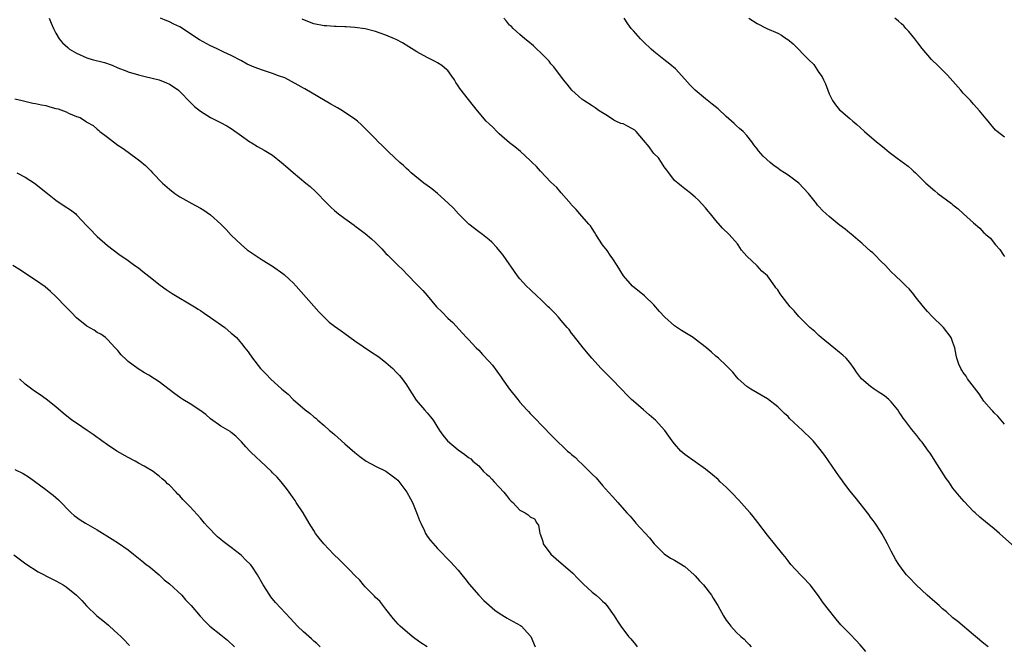
# Model space of a CAD drawing. Units: inches. Extents: x 2574000 to 2577000, y 1545000 to 1548000.
# Drawn here: x 2575986 to 2576177, y 1547655 to 1547777 of the extents above; entities that cross this region are included whole.
import ezdxf

# ---------------------------------------------------------------- set-up
doc = ezdxf.new("R2010")
doc.units = ezdxf.units.IN
doc.header["$MEASUREMENT"] = 0
doc.layers.add('LD25741545_10ft', color=83, linetype='Continuous')

msp = doc.modelspace()

# ---------------------------------------------------------------- linework, layer by layer
at = {"layer": 'LD25741545_10ft'}
for points, elevation in [([(2575991.7, 1547777), (2575992.06, 1547776.06), (2575992.52, 1547775), (2575993, 1547774.09), (2575993.61, 1547773), (2575994.23, 1547772.23), (2575995.28, 1547771.28), (2575995.64, 1547771), (2575997, 1547770.2), (2575999, 1547769.32), (2576000.01, 1547769), (2576002.38, 1547768.38), (2576003.87, 1547767.87), (2576005, 1547767.37), (2576006.71, 1547766.71), (2576007, 1547766.58), (2576009, 1547765.99), (2576010.3, 1547765.7), (2576013, 1547765.02), (2576014.43, 1547764.43), (2576015, 1547764.16), (2576015.71, 1547763.71), (2576016.74, 1547763), (2576017, 1547762.76), (2576019, 1547760.67), (2576019.86, 1547759.86), (2576021, 1547758.93), (2576023, 1547757.72), (2576024.81, 1547756.81), (2576026.11, 1547756.11), (2576027, 1547755.57), (2576029, 1547754.18), (2576030.63, 1547753), (2576030.85, 1547752.85), (2576032.12, 1547752.12), (2576033.4, 1547751.4), (2576034, 1547751), (2576035, 1547750.39), (2576036.77, 1547749), (2576037.98, 1547747.98), (2576039, 1547747.02), (2576041.48, 1547745), (2576042.31, 1547744.31), (2576043.35, 1547743.35), (2576045.63, 1547741), (2576046.32, 1547740.32), (2576047, 1547739.68), (2576047.83, 1547739), (2576049, 1547738.1), (2576050.83, 1547736.83), (2576051, 1547736.68), (2576051.97, 1547735.97), (2576053, 1547735.19), (2576054.19, 1547734.19), (2576055, 1547733.45), (2576056.24, 1547732.24), (2576057, 1547731.36), (2576057.34, 1547731), (2576059.35, 1547729), (2576060.21, 1547728.21), (2576061.19, 1547727.19), (2576063, 1547725.33), (2576064.13, 1547724.13), (2576065, 1547723.15), (2576066.84, 1547721), (2576067.92, 1547719.92), (2576069, 1547718.81), (2576069.95, 1547717.95), (2576071.88, 1547715.88), (2576072.66, 1547715), (2576073, 1547714.65), (2576074.53, 1547713), (2576075, 1547712.54), (2576075.76, 1547711.76), (2576077, 1547710.4), (2576077.65, 1547709.65), (2576079.35, 1547707.35), (2576079.58, 1547707), (2576080.99, 1547704.99), (2576082.56, 1547703), (2576083, 1547702.47), (2576084.33, 1547701), (2576084.66, 1547700.66), (2576085, 1547700.27), (2576085.64, 1547699.64), (2576086.25, 1547699), (2576087, 1547698.18), (2576089.58, 1547695.58), (2576092.23, 1547693), (2576092.66, 1547692.66), (2576093, 1547692.35), (2576093.76, 1547691.76), (2576094.44, 1547691), (2576095, 1547690.53), (2576096.52, 1547689), (2576096.78, 1547688.78), (2576097, 1547688.48), (2576097.77, 1547687.77), (2576099, 1547686.28), (2576100.2, 1547685), (2576101, 1547684.09), (2576102.01, 1547683), (2576103.76, 1547681), (2576104.36, 1547680.35), (2576105, 1547679.55), (2576105.27, 1547679.27), (2576105.48, 1547679), (2576108.13, 1547676.13), (2576109.02, 1547675), (2576111, 1547673.05), (2576112.23, 1547672.23), (2576113, 1547671.83), (2576115, 1547670.56), (2576116.77, 1547669), (2576117, 1547668.76), (2576117.8, 1547667.8), (2576118.58, 1547667), (2576120.15, 1547665), (2576120.46, 1547664.46), (2576121.23, 1547663.23), (2576121.38, 1547663), (2576122.47, 1547661), (2576123, 1547660.17), (2576123.5, 1547659.5), (2576123.9, 1547659), (2576125, 1547657.81), (2576125.88, 1547657), (2576126.49, 1547656.49), (2576127, 1547655.92), (2576127.47, 1547655.47), (2576127.86, 1547655)], 7950), ([(2576150.11, 1547654.11), (2576149, 1547655.39), (2576148.23, 1547656.23), (2576147, 1547657.51), (2576145.26, 1547659.26), (2576144.34, 1547660.34), (2576142.58, 1547662.58), (2576141.72, 1547663.72), (2576140.92, 1547664.92), (2576139.3, 1547667), (2576139, 1547667.37), (2576138.21, 1547668.21), (2576137.41, 1547669), (2576135.53, 1547671), (2576135, 1547671.68), (2576134.47, 1547672.47), (2576134.01, 1547673), (2576132.4, 1547675), (2576131, 1547676.69), (2576129.15, 1547679.15), (2576128.27, 1547680.27), (2576127.65, 1547681), (2576127, 1547681.69), (2576125.46, 1547683.46), (2576125, 1547683.9), (2576124.48, 1547684.48), (2576123.98, 1547685), (2576123, 1547685.98), (2576121.87, 1547687), (2576121.44, 1547687.44), (2576120.36, 1547688.36), (2576119, 1547689.49), (2576115, 1547692.33), (2576114.63, 1547692.63), (2576114.23, 1547693), (2576113, 1547694.38), (2576112.53, 1547695), (2576111.9, 1547695.9), (2576111.08, 1547697), (2576109.27, 1547699), (2576109, 1547699.25), (2576108.04, 1547700.04), (2576107, 1547700.96), (2576105, 1547702.68), (2576104.66, 1547703), (2576103.82, 1547703.82), (2576102.73, 1547705), (2576100.77, 1547707), (2576098.78, 1547709), (2576096.93, 1547711), (2576095.28, 1547713), (2576093.42, 1547715.42), (2576093, 1547715.89), (2576092.55, 1547716.55), (2576092.19, 1547717), (2576091, 1547718.35), (2576090.48, 1547719), (2576089.78, 1547719.78), (2576089, 1547720.52), (2576088.76, 1547720.76), (2576088.5, 1547721), (2576087, 1547722.47), (2576086.38, 1547723), (2576085, 1547724.34), (2576084.29, 1547725), (2576083, 1547726.41), (2576082.51, 1547727), (2576079.72, 1547731), (2576079.41, 1547731.41), (2576078.5, 1547732.5), (2576077.53, 1547733.53), (2576077, 1547733.98), (2576075.71, 1547735), (2576075, 1547735.51), (2576073.06, 1547737), (2576071.07, 1547739), (2576070.1, 1547740.1), (2576069.09, 1547741.09), (2576067, 1547742.94), (2576065.89, 1547743.89), (2576065, 1547744.51), (2576064.35, 1547745), (2576061.91, 1547747), (2576061.45, 1547747.45), (2576061, 1547747.82), (2576060.4, 1547748.4), (2576059.7, 1547749), (2576057.59, 1547751), (2576056.28, 1547752.28), (2576055.51, 1547753), (2576055, 1547753.55), (2576053, 1547755.61), (2576052.29, 1547756.29), (2576051.49, 1547757), (2576051, 1547757.37), (2576048.59, 1547759), (2576047.59, 1547759.59), (2576047, 1547759.89), (2576046.34, 1547760.34), (2576041.28, 1547763.28), (2576041, 1547763.42), (2576040.01, 1547764.01), (2576037.39, 1547765.39), (2576036.17, 1547765.83), (2576035, 1547766.29), (2576033.09, 1547766.91), (2576031.46, 1547767.46), (2576031, 1547767.68), (2576030.08, 1547768.08), (2576029, 1547768.69), (2576027, 1547769.78), (2576025.59, 1547770.41), (2576024.37, 1547771), (2576023.43, 1547771.43), (2576023, 1547771.61), (2576020.82, 1547772.82), (2576017, 1547775.3), (2576015.85, 1547775.85), (2576015, 1547776.29), (2576014.48, 1547776.48), (2576013.3, 1547777)], 7940), ([(2576173.83, 1547655), (2576173, 1547655.66), (2576171.4, 1547657), (2576171, 1547657.35), (2576167.92, 1547659.92), (2576167, 1547660.65), (2576165.77, 1547661.77), (2576165, 1547662.4), (2576164.34, 1547663), (2576163, 1547664.11), (2576162.01, 1547665), (2576159.89, 1547667), (2576158.48, 1547668.48), (2576157.97, 1547669), (2576157.53, 1547669.53), (2576156.47, 1547671), (2576155.91, 1547671.91), (2576155, 1547673.59), (2576154.29, 1547675), (2576153.82, 1547675.82), (2576153.18, 1547677), (2576153, 1547677.3), (2576151.89, 1547679), (2576151.52, 1547679.52), (2576151, 1547680.18), (2576150.66, 1547680.66), (2576148.05, 1547684.05), (2576147, 1547685.29), (2576145.7, 1547687), (2576145.42, 1547687.42), (2576145, 1547687.98), (2576142.13, 1547692.13), (2576141.27, 1547693.27), (2576139.86, 1547695), (2576139, 1547695.87), (2576138.41, 1547696.41), (2576137.82, 1547697), (2576135.32, 1547699.33), (2576135, 1547699.67), (2576134.3, 1547700.3), (2576133.61, 1547701), (2576133, 1547701.58), (2576131, 1547703.1), (2576129.82, 1547703.82), (2576129, 1547704.28), (2576127.78, 1547705), (2576127, 1547705.54), (2576125.35, 1547707), (2576125, 1547707.38), (2576124.27, 1547708.27), (2576123, 1547709.6), (2576121.5, 1547711), (2576121, 1547711.43), (2576120.18, 1547712.18), (2576119.2, 1547713), (2576117, 1547714.71), (2576116.59, 1547715), (2576114.36, 1547716.36), (2576113, 1547717.31), (2576111.12, 1547719), (2576110.1, 1547720.1), (2576109, 1547721.35), (2576107.14, 1547723.14), (2576104.85, 1547725), (2576103.07, 1547727), (2576101.84, 1547729), (2576101, 1547730.28), (2576100.49, 1547731), (2576099.89, 1547731.89), (2576099.02, 1547733), (2576097.75, 1547735), (2576097.48, 1547735.48), (2576097, 1547736.2), (2576096.67, 1547736.67), (2576096.39, 1547737), (2576094.63, 1547739), (2576093.89, 1547739.89), (2576093, 1547740.78), (2576092.91, 1547740.91), (2576091, 1547743.07), (2576090.13, 1547744.13), (2576089, 1547745.2), (2576087, 1547747.31), (2576086.2, 1547748.2), (2576085.36, 1547749), (2576085.19, 1547749.19), (2576085, 1547749.37), (2576083.1, 1547751.1), (2576082.04, 1547752.04), (2576081, 1547752.82), (2576079, 1547754.58), (2576078.53, 1547755), (2576077.79, 1547755.79), (2576077, 1547756.48), (2576076.45, 1547757), (2576074.77, 1547759), (2576074.01, 1547760.01), (2576073, 1547761.22), (2576071.33, 1547763.33), (2576071, 1547763.87), (2576070.54, 1547764.54), (2576070.28, 1547765), (2576069.76, 1547765.76), (2576069, 1547766.81), (2576068.82, 1547767), (2576067.82, 1547767.82), (2576067, 1547768.34), (2576066.58, 1547768.58), (2576065, 1547769.35), (2576063, 1547770.44), (2576061.45, 1547771.45), (2576060.19, 1547772.19), (2576059, 1547772.84), (2576058.66, 1547773), (2576057, 1547773.71), (2576055.91, 1547774.09), (2576055, 1547774.39), (2576053, 1547774.9), (2576051, 1547775.2), (2576049.32, 1547775.32), (2576049, 1547775.32), (2576047.38, 1547775.38), (2576047, 1547775.35), (2576045.49, 1547775.49), (2576045, 1547775.48), (2576043, 1547775.91), (2576042.19, 1547776.19), (2576040.78, 1547776.78)], 7930), ([(2576179, 1547674.37), (2576176.02, 1547677), (2576175, 1547677.88), (2576173.28, 1547679.28), (2576172.19, 1547680.19), (2576171.28, 1547681), (2576171, 1547681.27), (2576169.17, 1547683.17), (2576168.24, 1547684.24), (2576167, 1547685.81), (2576166.49, 1547686.49), (2576166.19, 1547687), (2576165.68, 1547687.68), (2576164.89, 1547688.89), (2576163.57, 1547691), (2576163.37, 1547691.37), (2576162.57, 1547692.57), (2576162.23, 1547693), (2576161, 1547694.72), (2576160.77, 1547695), (2576160, 1547696), (2576159, 1547697.18), (2576157.69, 1547699), (2576157.37, 1547699.37), (2576157, 1547699.86), (2576156.55, 1547700.55), (2576156.3, 1547701), (2576155, 1547702.54), (2576154.57, 1547703), (2576153.72, 1547703.72), (2576153, 1547704.19), (2576152.48, 1547704.48), (2576151.69, 1547705), (2576151, 1547705.51), (2576149.25, 1547707), (2576148.29, 1547708.29), (2576147.85, 1547709), (2576147, 1547710.15), (2576146.28, 1547711), (2576145.62, 1547711.62), (2576145, 1547712.13), (2576143.89, 1547713), (2576141.45, 1547715), (2576141, 1547715.44), (2576140.19, 1547716.19), (2576139.25, 1547717), (2576137.1, 1547719.1), (2576136.19, 1547720.19), (2576135.44, 1547721), (2576133.85, 1547723), (2576133.49, 1547723.49), (2576133, 1547724.26), (2576132.67, 1547724.67), (2576132.47, 1547725), (2576131.01, 1547727), (2576129.91, 1547727.91), (2576129, 1547728.96), (2576127, 1547730.83), (2576125.99, 1547731.99), (2576125.36, 1547733), (2576125.2, 1547733.2), (2576123.58, 1547735), (2576122.27, 1547736.27), (2576121, 1547737.72), (2576119.94, 1547739), (2576119.53, 1547739.53), (2576119, 1547740.18), (2576117.66, 1547741.66), (2576117, 1547742.28), (2576116.14, 1547743), (2576115.51, 1547743.51), (2576115, 1547743.88), (2576114.37, 1547744.37), (2576113.6, 1547745), (2576113, 1547745.52), (2576111.87, 1547747), (2576111.5, 1547747.5), (2576111, 1547748.13), (2576110.47, 1547749), (2576109.87, 1547749.87), (2576109, 1547750.76), (2576108.81, 1547751), (2576108.06, 1547752.06), (2576107, 1547753.35), (2576105.53, 1547755), (2576105.27, 1547755.27), (2576104, 1547756), (2576103, 1547756.46), (2576102.58, 1547756.58), (2576101.63, 1547757), (2576101.21, 1547757.21), (2576099.98, 1547758.02), (2576098.36, 1547759), (2576097.58, 1547759.58), (2576097, 1547760), (2576095.41, 1547761), (2576095, 1547761.29), (2576093.04, 1547763), (2576092.16, 1547764.16), (2576091.47, 1547765), (2576089.58, 1547767.58), (2576089, 1547768.15), (2576088.65, 1547768.65), (2576087, 1547770.31), (2576086.27, 1547771), (2576085.64, 1547771.64), (2576084.55, 1547772.55), (2576083.93, 1547773), (2576083, 1547773.82), (2576081.7, 1547775), (2576081.35, 1547775.35), (2576081, 1547775.67), (2576080.41, 1547776.41), (2576079.9, 1547777)], 7920), ([(2576177, 1547698.22), (2576176.38, 1547699), (2576175.73, 1547699.73), (2576175, 1547700.41), (2576174.73, 1547700.73), (2576174.45, 1547701), (2576173, 1547702.67), (2576172.08, 1547704.08), (2576169.83, 1547707), (2576169.55, 1547707.55), (2576169, 1547708.26), (2576168.72, 1547708.72), (2576168.5, 1547709), (2576168.17, 1547709.83), (2576167.76, 1547711), (2576167.61, 1547711.6), (2576167.35, 1547713), (2576167, 1547714.04), (2576166.63, 1547715), (2576165.17, 1547717), (2576165, 1547717.18), (2576163.03, 1547719.03), (2576162.05, 1547720.05), (2576161.26, 1547721), (2576159.68, 1547723), (2576159.4, 1547723.4), (2576158.49, 1547724.49), (2576157.93, 1547725), (2576157.47, 1547725.47), (2576157, 1547725.87), (2576155.85, 1547727), (2576155, 1547727.78), (2576154.43, 1547728.43), (2576153.9, 1547729), (2576153, 1547729.86), (2576151.88, 1547731), (2576151.43, 1547731.43), (2576151, 1547731.79), (2576150.38, 1547732.38), (2576149.33, 1547733.33), (2576149, 1547733.6), (2576147.17, 1547735.17), (2576147, 1547735.3), (2576146.06, 1547736.06), (2576144.91, 1547736.91), (2576143, 1547738.49), (2576142.42, 1547739), (2576141.69, 1547739.69), (2576141, 1547740.47), (2576140.73, 1547740.73), (2576140.51, 1547741), (2576138.95, 1547743), (2576137.08, 1547745), (2576135, 1547746.53), (2576134.32, 1547747), (2576133.51, 1547747.51), (2576133, 1547747.89), (2576132.34, 1547748.34), (2576131.51, 1547749), (2576130.2, 1547750.2), (2576129.25, 1547751.25), (2576129, 1547751.62), (2576128.39, 1547752.39), (2576127.98, 1547753), (2576127, 1547754.25), (2576126.31, 1547755), (2576125.59, 1547755.59), (2576125, 1547756.13), (2576124.53, 1547756.53), (2576124.03, 1547757), (2576123, 1547757.93), (2576121.42, 1547759.42), (2576120.32, 1547760.32), (2576119, 1547761.35), (2576117.02, 1547763), (2576116.02, 1547764.02), (2576115, 1547765.16), (2576113.15, 1547767.15), (2576112.1, 1547768.1), (2576110.88, 1547769), (2576109, 1547770.52), (2576108.45, 1547771), (2576107, 1547772.38), (2576106.38, 1547773), (2576105, 1547774.53), (2576104.6, 1547775), (2576103.92, 1547775.92), (2576103.23, 1547777)], 7910), ([(2576127.42, 1547777), (2576129, 1547775.99), (2576130.87, 1547775), (2576133, 1547774.08), (2576133.71, 1547773.71), (2576134.74, 1547773), (2576134.9, 1547772.9), (2576136.03, 1547772.03), (2576139, 1547768.96), (2576139.98, 1547767.98), (2576141, 1547766.46), (2576141.61, 1547765.61), (2576141.88, 1547765), (2576142.28, 1547764.28), (2576142.73, 1547763), (2576143, 1547762.34), (2576143.62, 1547761), (2576144.21, 1547760.21), (2576145, 1547759.24), (2576145.22, 1547759), (2576147, 1547757.51), (2576147.58, 1547757), (2576148.36, 1547756.36), (2576149, 1547755.75), (2576149.84, 1547755), (2576152.15, 1547753), (2576153, 1547752.34), (2576153.74, 1547751.74), (2576154.6, 1547751), (2576156.18, 1547749.82), (2576158.28, 1547748.28), (2576159, 1547747.61), (2576159.33, 1547747.33), (2576159.71, 1547747), (2576161, 1547745.69), (2576161.73, 1547745), (2576163.49, 1547743.49), (2576164.09, 1547743), (2576165.75, 1547741.76), (2576166.69, 1547741), (2576167, 1547740.77), (2576167.99, 1547739.99), (2576169.05, 1547739.05), (2576171, 1547737.26), (2576172.23, 1547736.23), (2576173, 1547735.33), (2576173.2, 1547735.2), (2576173.37, 1547735), (2576174.29, 1547734.29), (2576175, 1547733.34), (2576175.28, 1547733), (2576176.12, 1547732.12), (2576176.79, 1547731), (2576177, 1547730.74)], 7900), ([(2576177, 1547753.91), (2576175.57, 1547755), (2576175.28, 1547755.28), (2576174.35, 1547756.35), (2576173.81, 1547757), (2576173.45, 1547757.45), (2576172.16, 1547759), (2576171.62, 1547759.62), (2576171, 1547760.29), (2576170.39, 1547761), (2576169, 1547762.46), (2576168.54, 1547763), (2576165.92, 1547765.92), (2576163.94, 1547767.94), (2576163, 1547768.81), (2576162.83, 1547769), (2576161, 1547771.09), (2576160.21, 1547772.21), (2576159.59, 1547773), (2576159, 1547773.67), (2576158.43, 1547774.43), (2576157.87, 1547775), (2576157.48, 1547775.48), (2576157, 1547775.87), (2576156.44, 1547776.44), (2576155.75, 1547777)], 7890), ([(2575985, 1547761.35), (2575986.45, 1547761), (2575988.53, 1547760.53), (2575989, 1547760.47), (2575990.18, 1547760.18), (2575991, 1547760.03), (2575991.82, 1547759.82), (2575993, 1547759.5), (2575993.41, 1547759.41), (2575995, 1547758.81), (2575995.41, 1547758.59), (2575997, 1547757.91), (2575997.71, 1547757.71), (2575998.73, 1547757), (2575998.9, 1547756.9), (2575999, 1547756.82), (2576000.2, 1547756.2), (2576001, 1547755.47), (2576001.25, 1547755.25), (2576001.52, 1547755), (2576003, 1547753.91), (2576004.15, 1547753), (2576005, 1547752.38), (2576005.82, 1547751.82), (2576006.99, 1547750.99), (2576009, 1547749.51), (2576009.29, 1547749.29), (2576010.38, 1547748.38), (2576011, 1547747.73), (2576011.38, 1547747.38), (2576011.71, 1547747), (2576013.65, 1547745), (2576015, 1547743.79), (2576016.04, 1547743), (2576017, 1547742.35), (2576019.38, 1547741), (2576021, 1547740.14), (2576021.71, 1547739.71), (2576023, 1547738.84), (2576025, 1547737.03), (2576025.99, 1547735.99), (2576027, 1547734.89), (2576029, 1547733), (2576030.07, 1547732.07), (2576031.24, 1547731.24), (2576033, 1547730.11), (2576035, 1547728.85), (2576037, 1547727.44), (2576037.25, 1547727.25), (2576038.3, 1547726.3), (2576039, 1547725.64), (2576039.61, 1547725), (2576043.98, 1547719.98), (2576045, 1547718.96), (2576046.02, 1547718.02), (2576047, 1547717.25), (2576048.29, 1547716.3), (2576049, 1547715.81), (2576051, 1547714.38), (2576054.19, 1547712.19), (2576055.4, 1547711.4), (2576055.96, 1547711), (2576057, 1547710.18), (2576058.33, 1547709), (2576059, 1547708.33), (2576059.63, 1547707.63), (2576060.14, 1547707), (2576061, 1547705.81), (2576061.53, 1547705), (2576062.07, 1547704.07), (2576062.89, 1547702.89), (2576064.47, 1547701), (2576065, 1547700.39), (2576065.62, 1547699.62), (2576066.15, 1547699), (2576067.42, 1547697), (2576068.06, 1547696.06), (2576068.93, 1547695), (2576071, 1547693.23), (2576072.33, 1547692.33), (2576073, 1547691.75), (2576073.46, 1547691.46), (2576073.88, 1547691), (2576075, 1547690.1), (2576075.95, 1547689), (2576076.5, 1547688.5), (2576077, 1547688.13), (2576077.54, 1547687.54), (2576078.01, 1547687), (2576079, 1547686), (2576079.89, 1547685), (2576080.36, 1547684.36), (2576081, 1547683.57), (2576081.29, 1547683.29), (2576081.62, 1547683), (2576083, 1547681.53), (2576084.04, 1547681), (2576084.62, 1547680.62), (2576085, 1547680.2), (2576085.81, 1547679.81), (2576086.3, 1547679), (2576086.6, 1547678.6), (2576086.85, 1547677), (2576086.91, 1547676.91), (2576087.42, 1547675.42), (2576087.5, 1547675), (2576088.97, 1547673), (2576090.05, 1547672.05), (2576093.27, 1547669.27), (2576094.26, 1547668.26), (2576095.25, 1547667.25), (2576097, 1547665.63), (2576097.8, 1547665), (2576098.42, 1547664.42), (2576099, 1547663.83), (2576099.44, 1547663.44), (2576099.86, 1547663), (2576101.25, 1547661), (2576101.95, 1547659.95), (2576102.56, 1547659), (2576104.08, 1547657), (2576104.52, 1547656.52), (2576105.43, 1547655.43), (2576105.76, 1547655)], 7960), ([(2575985.4, 1547747), (2575987, 1547746.14), (2575988.81, 1547745), (2575991.32, 1547743), (2575993, 1547741.69), (2575994.58, 1547740.58), (2575995.8, 1547739.8), (2575996.82, 1547739), (2575997, 1547738.84), (2575999, 1547736.71), (2575999.85, 1547735.85), (2576000.61, 1547735), (2576001, 1547734.61), (2576003, 1547732.85), (2576004.07, 1547732.07), (2576005.19, 1547731.19), (2576007, 1547729.94), (2576008.31, 1547729), (2576009, 1547728.53), (2576009.84, 1547727.84), (2576011, 1547726.95), (2576013.19, 1547725.19), (2576014.34, 1547724.34), (2576015.54, 1547723.54), (2576019.9, 1547721), (2576020.55, 1547720.55), (2576021, 1547720.27), (2576021.72, 1547719.72), (2576023, 1547718.93), (2576025.72, 1547717), (2576027, 1547715.9), (2576027.47, 1547715.47), (2576028.01, 1547715), (2576029, 1547713.84), (2576029.65, 1547713), (2576030.26, 1547712.26), (2576031.13, 1547711), (2576032.69, 1547709), (2576033, 1547708.67), (2576033.83, 1547707.83), (2576034.58, 1547707), (2576036.78, 1547705), (2576038.02, 1547704.02), (2576038.98, 1547703), (2576041.33, 1547701), (2576042.3, 1547700.3), (2576043, 1547699.63), (2576043.38, 1547699.38), (2576043.77, 1547699), (2576045, 1547697.95), (2576046.08, 1547697), (2576046.59, 1547696.59), (2576047, 1547696.18), (2576047.65, 1547695.65), (2576049, 1547694.41), (2576051, 1547692.71), (2576051.94, 1547691.94), (2576053.2, 1547691), (2576055, 1547690.07), (2576057, 1547689.06), (2576058.21, 1547688.21), (2576059, 1547687.61), (2576059.32, 1547687.32), (2576061.04, 1547685.04), (2576061.75, 1547683.75), (2576062.13, 1547683), (2576062.94, 1547681.06), (2576063.49, 1547679.49), (2576063.75, 1547679), (2576064.47, 1547677.53), (2576064.68, 1547677), (2576064.79, 1547676.79), (2576065, 1547676.47), (2576065.63, 1547675.63), (2576067, 1547674.05), (2576069.52, 1547671.52), (2576071, 1547669.89), (2576071.75, 1547669), (2576072.28, 1547668.28), (2576073.17, 1547667.17), (2576075, 1547665.01), (2576076, 1547664), (2576078.1, 1547662.1), (2576079, 1547661.5), (2576080.53, 1547660.53), (2576081, 1547660.33), (2576083.13, 1547659.13), (2576083.27, 1547659), (2576085, 1547657.14), (2576085.1, 1547657), (2576085.95, 1547655)], 7970), ([(2576065.01, 1547655), (2576063.77, 1547655.77), (2576062.62, 1547656.62), (2576062.12, 1547657), (2576059.79, 1547659), (2576059.39, 1547659.39), (2576058.46, 1547660.46), (2576057, 1547662.28), (2576055.84, 1547663.84), (2576055, 1547664.57), (2576054.8, 1547664.8), (2576053, 1547666.63), (2576052.67, 1547667), (2576051.92, 1547667.92), (2576051, 1547668.81), (2576049.95, 1547669.95), (2576049, 1547670.84), (2576047.94, 1547671.94), (2576046.92, 1547672.92), (2576044.93, 1547675), (2576044.06, 1547676.06), (2576043.36, 1547677), (2576043, 1547677.56), (2576042.12, 1547679), (2576040.95, 1547681), (2576039.61, 1547683), (2576039.38, 1547683.38), (2576039, 1547683.94), (2576038.56, 1547684.56), (2576038.2, 1547685), (2576037.72, 1547685.72), (2576036.67, 1547687), (2576035.9, 1547687.9), (2576035, 1547688.78), (2576034.79, 1547689), (2576032.68, 1547691), (2576031.81, 1547691.81), (2576030.79, 1547692.79), (2576030.61, 1547693), (2576029.81, 1547693.81), (2576029, 1547694.78), (2576028.78, 1547695), (2576027.86, 1547695.86), (2576027, 1547696.6), (2576026.77, 1547696.77), (2576025, 1547697.82), (2576023, 1547699.26), (2576022.08, 1547700.08), (2576020.92, 1547700.92), (2576019, 1547702.16), (2576017.6, 1547703), (2576017.24, 1547703.24), (2576016.08, 1547704.08), (2576013, 1547706.43), (2576012.14, 1547707), (2576011, 1547707.7), (2576010.16, 1547708.16), (2576008.92, 1547708.92), (2576007, 1547710.39), (2576006.67, 1547710.67), (2576005.67, 1547711.67), (2576005, 1547712.48), (2576004.49, 1547713), (2576003, 1547714.67), (2576002.59, 1547715), (2576001.68, 1547715.68), (2576001, 1547716.02), (2576000.43, 1547716.43), (2575999, 1547717.25), (2575997, 1547718.86), (2575995.96, 1547719.96), (2575994.91, 1547721), (2575993, 1547722.98), (2575991.95, 1547723.95), (2575990.87, 1547724.87), (2575989, 1547726.17), (2575987.75, 1547727), (2575986.09, 1547728.09), (2575984.61, 1547729)], 7980), ([(2576044.27, 1547655), (2576043.62, 1547655.62), (2576043, 1547656.1), (2576042.57, 1547656.57), (2576041, 1547657.92), (2576039.88, 1547659), (2576038.48, 1547660.48), (2576037.53, 1547661.53), (2576035.6, 1547663.6), (2576034.69, 1547664.69), (2576034.46, 1547665), (2576033.2, 1547667), (2576032.09, 1547669), (2576031, 1547670.65), (2576030.73, 1547671), (2576029.84, 1547671.84), (2576029, 1547672.72), (2576028.67, 1547673), (2576027, 1547674.28), (2576025.42, 1547675.42), (2576025, 1547675.81), (2576024.33, 1547676.33), (2576022.36, 1547678.36), (2576021.84, 1547679), (2576021, 1547679.96), (2576019, 1547682.15), (2576017.59, 1547683.59), (2576017, 1547684.31), (2576016.64, 1547684.64), (2576016.31, 1547685), (2576015, 1547686.35), (2576014.65, 1547686.65), (2576014.29, 1547687), (2576013.57, 1547687.57), (2576013, 1547688.1), (2576012.5, 1547688.5), (2576011.84, 1547689), (2576010.08, 1547690.08), (2576009, 1547690.61), (2576008.33, 1547691), (2576007, 1547691.72), (2576004.81, 1547693), (2576003, 1547694.19), (2576001.86, 1547695), (2576001.38, 1547695.38), (2576001, 1547695.62), (2576000.22, 1547696.22), (2575999.03, 1547697), (2575997, 1547698.41), (2575996.1, 1547699), (2575994.37, 1547700.37), (2575993, 1547701.55), (2575991.09, 1547703.09), (2575989.91, 1547703.91), (2575989, 1547704.5), (2575988.29, 1547705), (2575987, 1547705.99), (2575985.9, 1547707)], 7990), ([(2575985, 1547689.38), (2575986.65, 1547688.65), (2575987.85, 1547687.85), (2575991, 1547685.54), (2575991.68, 1547685), (2575992.43, 1547684.43), (2575993, 1547683.97), (2575993.51, 1547683.51), (2575995.94, 1547681), (2575996.5, 1547680.5), (2575997.66, 1547679.66), (2575998.7, 1547679), (2576001, 1547677.72), (2576003.91, 1547675.91), (2576005.13, 1547675.13), (2576007, 1547673.82), (2576008.05, 1547673), (2576009.66, 1547671.66), (2576010.52, 1547671), (2576010.78, 1547670.78), (2576011, 1547670.62), (2576013, 1547668.95), (2576014, 1547668), (2576015, 1547667.2), (2576017.38, 1547665), (2576018.14, 1547664.14), (2576019, 1547663.2), (2576019.21, 1547663), (2576020.94, 1547660.94), (2576021.91, 1547659.91), (2576022.84, 1547659), (2576025, 1547657.3), (2576026.27, 1547656.27), (2576027.64, 1547655)], 8000), ([(2575984.84, 1547672.84), (2575987.13, 1547671.13), (2575989.57, 1547669.57), (2575992.18, 1547668.18), (2575993, 1547667.79), (2575994.42, 1547667), (2575995, 1547666.65), (2575997, 1547665.05), (2575997.99, 1547663.99), (2575998.93, 1547662.93), (2576000.93, 1547661), (2576002.11, 1547660.11), (2576003.18, 1547659.18), (2576003.35, 1547659), (2576005, 1547657.52), (2576005.55, 1547657), (2576006.27, 1547656.27), (2576007, 1547655.5), (2576007.27, 1547655.27)], 8010)]:
    msp.add_lwpolyline(points, dxfattribs=dict(at, elevation=elevation))

doc.saveas('drawing.dxf')
